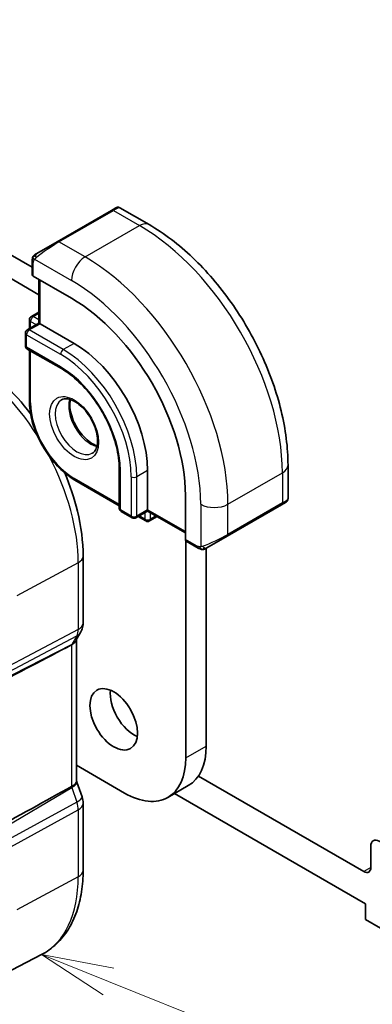
# Model space of a CAD drawing. Units: millimetres. Extents: x 22 to 3385, y 12 to 574.
# Drawn here: x 400 to 418, y 149 to 200 of the extents above; entities that cross this region are included whole.
import ezdxf

# ---------------------------------------------------------------- set-up
doc = ezdxf.new("R2010")
doc.units = ezdxf.units.MM
doc.header["$LTSCALE"] = 1.5
for name, color, linetype, lineweight in [('Symbol (TK)', 100, 'Continuous', 18), ('Visible (ISO)', 7, 'Continuous', 35), ('Visible Narrow (ISO)', 7, 'Continuous', 25)]:
    doc.layers.add(name, color=color, linetype=linetype, lineweight=lineweight)
doc.styles.add('Note Text (TK2)', font='txt')

# ---------------------------------------------------------------- blocks, each defined once
blk = doc.blocks.new('バルーン4')
at = {"layer": 'Symbol (TK)', "color": 100}
for p, q in [((269.726, 100.313), (267.405, 101.243)), ((269.912, 100.777), (267.405, 101.243)), ((267.405, 101.243), (269.54, 99.849)), ((269.726, 100.313), (291.54, 91.571))]:
    blk.add_line(p, q, dxfattribs=at)
at = {"layer": 'Symbol (TK)'}
blk.add_circle((294.318, 90.457), 3, dxfattribs=at)
at = {"layer": 'Symbol (TK)', "color": 7, "insert": (294.318, 90.44), "char_height": 2, "attachment_point": 5, "style": 'Note Text (TK2)'}
blk.add_mtext('4', dxfattribs=at)

msp = doc.modelspace()

# ---------------------------------------------------------------- linework, layer by layer
at = {"layer": 'Visible (ISO)'}
for p, q in [((338.1863, 223.6655), (400.6302, 187.6135)), ((400.9838, 186.1846), (337.1257, 223.0531)), ((404.7486, 190.5701), (401.9202, 188.9371)), ((404.7486, 190.5701), (404.9829, 190.7054)), ((405.1829, 190.7054), (406.7043, 189.8271)), ((400.869, 188.3302), (401.9202, 188.9371)), ((400.6302, 187.2277), (400.6302, 187.9369)), ((402.6687, 186.0013), (400.6888, 187.1444)), ((400.9838, 186.9741), (400.9838, 184.7083)), ((400.4888, 184.8786), (400.4888, 184.4225)), ((400.5888, 185.0518), (400.9838, 185.2798)), ((400.9838, 184.7083), (400.3767, 184.3578)), ((401.0424, 184.6745), (400.9838, 184.7083)), ((401.0424, 184.6745), (402.8101, 183.6538)), ((400.2767, 184.1846), (400.2767, 183.5314)), ((400.3767, 183.3582), (402.1445, 182.3375)), ((400.4888, 183.2934), (400.4888, 180.6328)), ((413.9218, 177.326), (413.9218, 175.5693)), ((405.1557, 177.1219), (405.1557, 175.0806)), ((406.6285, 177.0402), (406.6285, 174.999)), ((402.8516, 176.5404), (405.1557, 175.2101)), ((408.5907, 173.4578), (408.5907, 175.744)), ((410.759, 173.6278), (413.5874, 175.2608)), ((413.8218, 175.3961), (413.5874, 175.2608)), ((405.2557, 174.9074), (405.8214, 174.5808)), ((406.6285, 174.9313), (406.0214, 174.5808)), ((406.1335, 174.6456), (406.5285, 174.4175)), ((406.6285, 174.9313), (406.6285, 174.999)), ((406.6285, 174.9313), (408.5907, 173.7984)), ((406.7285, 174.4175), (407.1235, 174.6456)), ((410.759, 173.6278), (409.7078, 173.0209)), ((408.6142, 162.1017), (408.6142, 173.3818)), ((409.2478, 173.0108), (408.6336, 173.3654)), ((403.2776, 169.1088), (403.2776, 172.5848)), ((409.6748, 173.0083), (409.6748, 173.0081)), ((409.6748, 173.0019), (409.6748, 162.714)), ((403.1555, 168.6444), (402.8945, 168.1923)), ((402.9241, 160.8859), (402.9241, 168.2435)), ((402.9241, 161.7126), (405.4322, 160.2645)), ((402.9576, 160.8279), (403.2186, 160.0744)), ((417.8706, 156.1859), (409.2687, 161.1523)), ((407.6822, 160.0417), (408.7429, 160.654)), ((408.023, 160.2384), (417.948, 154.5082)), ((403.2776, 156.2549), (403.2776, 159.7309)), ((418.2242, 157.494), (418.2242, 156.39)), ((417.948, 154.5082), (417.948, 153.6917)), ((417.948, 153.6917), (420.0693, 152.467)), ((397.9421, 150.2133), (401.108, 151.8649))]:
    msp.add_line(p, q, dxfattribs=at)
for centre, start, end in [((400.6888, 184.8786), 120, 180), ((400.4767, 184.1846), 120, 180), ((400.4767, 183.5314), 180, 240), ((405.3557, 175.0806), 180, 240), ((405.9214, 174.754), 240, 300), ((406.6285, 174.5907), 240, 300)]:
    msp.add_arc(centre, 0.2, start, end, dxfattribs=at)
for centre, major_axis, ratio, start_param, end_param in [((400.8302, 187.2317), (0.2, 0.0063), 0.5971344, 3.1228774, 3.9082756), ((402.6687, 179.1631), (-4.1875, 7.253), 0.5773503, 3.9269908, 5.4977871), ((402.8101, 179.2448), (2.7, -4.6765), 0.5773503, 0.7853982, 2.3561945), ((412.9218, 175.1074), (-0.999, -0.4665), 0.0949824, 3.0917689, 3.0972675), ((408.7371, 173.5366), (-0.1054, -0.17), 0.5971344, 5.5165024, 6.3019005), ((354.9783, 144.555), (54.8753, 27.4104), 0.0119155, 5.4720098, 5.7597343), ((405.9272, 164.7144), (0.875, -1.5155), 0.5773503, 3.7927301, 5.6320478), ((406.4929, 164.5511), (2.25, -3.8971), 0.5773503, 0, 0.7853982), ((405.4322, 163.9388), (2.25, -3.8971), 0.5773503, 5.4977871, 7.0685835), ((354.9783, 132.6644), (54.8751, 31.6881), 0.0111654, 0.5110518, 0.7987763), ((402.4627, 159.8125), (0.7559, 0.2619), 0.2581989, 6.283102, 6.2831868), ((402.4776, 159.7309), (0.8, 0), 0.5773503, 0, 0.0062354), ((418.6838, 157.2286), (-0.325, 0.5629), 0.5773503, 4.0023307, 7.0685835), ((417.8706, 156.5942), (0.25, -0.433), 0.5773503, 5.4977871, 7.0685835)]:
    msp.add_ellipse(centre, major_axis=major_axis, ratio=ratio, start_param=start_param, end_param=end_param, dxfattribs=at)
msp.add_ellipse((404.8665, 164.1021), major_axis=(0.875, -1.5155), ratio=0.5773503, dxfattribs=at)
for points, knots in [([(404.983, 190.7055), (404.9831, 190.7055), (404.9831, 190.7055), (404.9832, 190.7056), (404.9832, 190.7056), (404.9834, 190.7057), (404.9835, 190.7057), (404.9837, 190.7059), (404.9838, 190.7059), (404.9842, 190.7062), (404.9845, 190.7063), (404.9857, 190.707), (404.9865, 190.7074), (404.99, 190.7093), (404.9926, 190.7107), (405.0032, 190.7158), (405.0115, 190.7192), (405.0404, 190.7288), (405.0624, 190.7323), (405.1055, 190.7322), (405.1273, 190.7285), (405.16, 190.7174), (405.172, 190.7119), (405.1833, 190.7054)], [0, 0, 0, 0, 0.000025198, 0.000025198, 0.000045357, 0.000045357, 0.000086072, 0.000086072, 0.000126183, 0.000126183, 0.00022458, 0.00022458, 0.000519358, 0.000519358, 0.001403528, 0.001403528, 0.004061148, 0.004061148, 0.010560939, 0.010560939, 0.017006663, 0.017006663, 0.02092896, 0.02092896, 0.02092896, 0.02092896]), ([(406.7043, 189.8271), (407.4862, 189.3756), (408.25, 188.7926), (409.6896, 187.4214), (410.365, 186.633), (411.5742, 184.9206), (412.1076, 183.9967), (412.986, 182.0933), (413.331, 181.1142), (413.7988, 179.1819), (413.9218, 178.229), (413.9218, 177.326)], [4.712389, 4.712389, 4.712389, 4.712389, 5.0265482, 5.0265482, 5.3407075, 5.3407075, 5.6548668, 5.6548668, 5.969026, 5.969026, 6.2831853, 6.2831853, 6.2831853, 6.2831853]), ([(400.6302, 187.9369), (400.6302, 187.9731), (400.6331, 188.0085), (400.6428, 188.0788), (400.6503, 188.1161), (400.666, 188.1522)], [0, 0, 0, 0, 0.011946854, 0.011946854, 0.024187757, 0.024187757, 0.024187757, 0.024187757]), ([(400.6772, 188.1748), (400.6805, 188.1807), (400.6842, 188.1869), (400.6922, 188.1988), (400.6966, 188.2047), (400.709, 188.2198), (400.7177, 188.2288), (400.7398, 188.2492), (400.7536, 188.2604), (400.7726, 188.2736), (400.7773, 188.2767), (400.7846, 188.2814), (400.7872, 188.2829), (400.7905, 188.2849), (400.7912, 188.2853), (400.792, 188.2858), (400.7921, 188.2858), (400.7923, 188.2859), (400.7923, 188.286), (400.7978, 188.2891), (400.7941, 188.287), (400.7935, 188.2867)], [0, 0, 0, 0, 0.002122275, 0.002122275, 0.004320917, 0.004320917, 0.008043854, 0.008043854, 0.013347151, 0.013347151, 0.015067669, 0.015067669, 0.016004461, 0.016004461, 0.016254338, 0.016254338, 0.01630119, 0.01630119, 0.016313861, 0.016313861, 0.018254553, 0.018254553, 0.018254553, 0.018254553]), ([(400.869, 188.3302), (400.8645, 188.3276), (400.8599, 188.325), (400.8554, 188.3224), (400.8508, 188.3197), (400.8461, 188.317), (400.8416, 188.3144), (400.837, 188.3117), (400.8324, 188.3091), (400.828, 188.3066), (400.8237, 188.3041), (400.8195, 188.3017), (400.8157, 188.2994), (400.8118, 188.2972), (400.8083, 188.2952), (400.8054, 188.2935), (400.8024, 188.2918), (400.7999, 188.2903), (400.7979, 188.2892), (400.7959, 188.288), (400.7944, 188.2872), (400.7935, 188.2867)], [0, 0, 0, 0, 0.071275, 0.071275, 0.071275, 0.14246065, 0.14246065, 0.14246065, 0.21364074, 0.21364074, 0.21364074, 0.28489899, 0.28489899, 0.28489899, 0.35632005, 0.35632005, 0.35632005, 0.42799051, 0.42799051, 0.42799051, 0.5, 0.5, 0.5, 0.5]), ([(400.548, 179.987), (400.118, 180.5552), (399.6508, 181.0815), (398.5604, 182.1202), (397.9256, 182.6046), (397.2762, 182.9796)], [0.99841428, 0.99841428, 0.99841428, 0.99841428, 1.25663706, 1.25663706, 1.57079633, 1.57079633, 1.57079633, 1.57079633]), ([(402.1445, 182.3375), (402.4524, 182.1598), (402.7638, 181.9239), (403.3604, 181.3572), (403.6455, 181.0263), (404.1589, 180.3022), (404.3869, 179.909), (404.7613, 179.1019), (404.9076, 178.6881), (405.104, 177.8843), (405.1544, 177.4945), (405.1557, 177.1317), (405.1557, 177.1268), (405.1557, 177.1219)], [4.712389, 4.712389, 4.712389, 4.712389, 5.024315, 5.024315, 5.3374144, 5.3374144, 5.6515737, 5.6515737, 5.965733, 5.965733, 6.2788585, 6.2788585, 6.2831853, 6.2831853, 6.2831853, 6.2831853]), ([(402.1516, 180.712), (402.2382, 180.7621), (402.3463, 180.7825), (402.5806, 180.7466), (402.6919, 180.7089), (402.9189, 180.588), (403.034, 180.5073), (403.2596, 180.3077), (403.3699, 180.1887), (403.5732, 179.9236), (403.6659, 179.7772), (403.8228, 179.4732), (403.8869, 179.3155), (403.9796, 179.0073), (404.0084, 178.8567), (404.03, 178.5802), (404.0232, 178.4541), (403.9797, 178.2383), (403.9431, 178.1492), (403.8558, 178.0183), (403.8072, 177.9729), (403.7516, 177.9408)], [3.9269908, 3.9269908, 3.9269908, 3.9269908, 4.3602729, 4.3602729, 4.6734419, 4.6734419, 4.9723524, 4.9723524, 5.2743479, 5.2743479, 5.5794804, 5.5794804, 5.8852511, 5.8852511, 6.1889387, 6.1889387, 6.4887816, 6.4887816, 6.7904154, 6.7904154, 7.0685835, 7.0685835, 7.0685835, 7.0685835]), ([(402.8516, 176.5404), (402.5989, 176.6863), (402.3499, 176.876), (401.8789, 177.3247), (401.657, 177.5836), (401.2594, 178.1467), (401.0838, 178.4508), (400.7949, 179.0767), (400.6817, 179.3983), (400.5287, 180.0305), (400.4888, 180.341), (400.4888, 180.6328)], [1.5707963, 1.5707963, 1.5707963, 1.5707963, 1.8849556, 1.8849556, 2.1991149, 2.1991149, 2.5132741, 2.5132741, 2.8274334, 2.8274334, 3.1415927, 3.1415927, 3.1415927, 3.1415927]), ([(402.6121, 180.7308), (402.5981, 180.6666), (402.5893, 180.5957), (402.5824, 180.3938), (402.5948, 180.2537), (402.6548, 179.9586), (402.7027, 179.8035), (402.8307, 179.4949), (402.9111, 179.3414), (403.0959, 179.0535), (403.2004, 178.9192), (403.421, 178.6848), (403.537, 178.5845), (403.7657, 178.4275), (403.8783, 178.3705), (403.9876, 178.3337), (403.9928, 178.3319), (403.9981, 178.3303)], [2.9207758, 2.9207758, 2.9207758, 2.9207758, 3.1026456, 3.1026456, 3.4015561, 3.4015561, 3.7035516, 3.7035516, 4.0086841, 4.0086841, 4.3144548, 4.3144548, 4.6181424, 4.6181424, 4.9179852, 4.9179852, 4.9332058, 4.9332058, 4.9332058, 4.9332058]), ([(403.2776, 172.5848), (403.2776, 173.3347), (403.1755, 174.1267), (402.8212, 175.5903), (402.5989, 176.2581), (402.3219, 176.9146)], [0, 0, 0, 0, 0.31415927, 0.31415927, 0.57238204, 0.57238204, 0.57238204, 0.57238204]), ([(413.7321, 175.3443), (413.7321, 175.3443), (413.7321, 175.3443), (413.732, 175.3443), (413.732, 175.3443), (413.7318, 175.3442), (413.7317, 175.3441), (413.7311, 175.3438), (413.7306, 175.3435), (413.7274, 175.3416), (413.7247, 175.34), (413.7181, 175.3362), (413.7142, 175.334), (413.6966, 175.3238), (413.6816, 175.3152), (413.6601, 175.3028), (413.6546, 175.2996), (413.647, 175.2952), (413.6451, 175.2941), (413.6337, 175.2875), (413.6237, 175.2818), (413.6096, 175.2736), (413.6057, 175.2714), (413.5988, 175.2674), (413.5958, 175.2657), (413.5917, 175.2633), (413.5906, 175.2626), (413.589, 175.2617), (413.5886, 175.2615), (413.588, 175.2612), (413.5879, 175.2611), (413.5877, 175.261), (413.5876, 175.2609), (413.5875, 175.2609)], [0, 0, 0, 0, 0.000014328, 0.000014328, 0.000042983, 0.000042983, 0.000106871, 0.000106871, 0.000447611, 0.000447611, 0.002265065, 0.002265065, 0.004688541, 0.004688541, 0.012960813, 0.012960813, 0.015712474, 0.015712474, 0.016629466, 0.016629466, 0.021218011, 0.021218011, 0.022937521, 0.022937521, 0.024227087, 0.024227087, 0.024710647, 0.024710647, 0.02489198, 0.02489198, 0.02494929, 0.02494929, 0.024977945, 0.024977945, 0.024977945, 0.024977945]), ([(413.9213, 175.5654), (413.9209, 175.545), (413.9174, 175.5245), (413.9042, 175.4852), (413.8941, 175.4661), (413.8689, 175.4327), (413.8538, 175.418), (413.8346, 175.4042), (413.832, 175.4025), (413.8282, 175.4), (413.8269, 175.3992), (413.825, 175.398), (413.8244, 175.3976), (413.8234, 175.3971), (413.823, 175.3969), (413.8226, 175.3966), (413.8224, 175.3965), (413.8221, 175.3963), (413.8219, 175.3962), (413.8217, 175.3961)], [0.00030612, 0.00030612, 0.00030612, 0.00030612, 0.00640786, 0.00640786, 0.012743451, 0.012743451, 0.018933834, 0.018933834, 0.019842645, 0.019842645, 0.020298081, 0.020298081, 0.020526245, 0.020526245, 0.020641063, 0.020641063, 0.020699558, 0.020699558, 0.020760599, 0.020760599, 0.020760599, 0.020760599]), ([(409.4519, 172.9341), (409.4298, 172.9366), (409.4086, 172.9416), (409.3626, 172.9561), (409.3384, 172.9661), (409.2922, 172.9871), (409.2695, 172.9983), (409.2478, 173.0108)], [0, 0, 0, 0, 0.006891672, 0.006891672, 0.015894404, 0.015894404, 0.024201697, 0.024201697, 0.024201697, 0.024201697]), ([(409.6308, 172.9765), (409.6258, 172.9736), (409.6207, 172.9708), (409.5999, 172.9603), (409.5834, 172.9534), (409.5531, 172.943), (409.5392, 172.939), (409.5177, 172.9349), (409.5098, 172.9338), (409.4937, 172.9324), (409.4853, 172.9322), (409.4775, 172.9324)], [0, 0, 0, 0, 0.001795749, 0.001795749, 0.007148359, 0.007148359, 0.011407354, 0.011407354, 0.013805933, 0.013805933, 0.016256801, 0.016256801, 0.016256801, 0.016256801]), ([(409.632, 172.9772), (409.6334, 172.9779), (409.6358, 172.9793), (409.6393, 172.9814), (409.6427, 172.9833), (409.6471, 172.9858), (409.6524, 172.9889), (409.6574, 172.9918), (409.6631, 172.9951), (409.6691, 172.9986), (409.6752, 173.0021), (409.6817, 173.0059), (409.6883, 173.0096), (409.6949, 173.0134), (409.7015, 173.0173), (409.7078, 173.0209)], [0.5, 0.5, 0.5, 0.5, 0.60524772, 0.60524772, 0.60524772, 0.707891, 0.707891, 0.707891, 0.80414857, 0.80414857, 0.80414857, 0.90207429, 0.90207429, 0.90207429, 1, 1, 1, 1]), ([(403.2771, 169.092), (403.275, 168.9934), (403.2576, 168.894), (403.2063, 168.7469), (403.1824, 168.6944), (403.1538, 168.6449)], [0.001982701, 0.001982701, 0.001982701, 0.001982701, 0.031799239, 0.031799239, 0.0490347, 0.0490347, 0.0490347, 0.0490347]), ([(402.6697, 167.9687), (402.6696, 167.9687), (402.6694, 167.9686), (402.6693, 167.9685), (402.6692, 167.9685), (402.6691, 167.9684)], [0.000009289711, 0.000009289711, 0.000009289711, 0.000009289711, 0.000053563191, 0.000053563191, 0.00006678223, 0.00006678223, 0.00006678223, 0.00006678223]), ([(402.8468, 168.1193), (402.8314, 168.0979), (402.8138, 168.0775), (402.7587, 168.0241), (402.7169, 167.9937), (402.6697, 167.9687)], [-0.030241045, -0.030241045, -0.030241045, -0.030241045, -0.019398947, -0.019398947, -0.000009051, -0.000009051, -0.000009051, -0.000009051]), ([(402.6697, 160.6036), (402.7169, 160.6296), (402.7587, 160.6566), (402.8289, 160.7126), (402.8572, 160.7414), (402.8991, 160.7981), (402.9242, 160.8411), (402.9241, 160.8859)], [-0.134474995, -0.134474995, -0.134474995, -0.134474995, -0.106685582, -0.106685582, -0.079233848, -0.079233848, -0.052319273, -0.052319273, -0.052319273, -0.052319273]), ([(402.669, 160.6033), (402.6692, 160.6034), (402.6693, 160.6034), (402.6694, 160.6035), (402.6696, 160.6036), (402.6697, 160.6036)], [0.00000381717, 0.00000381717, 0.00000381717, 0.00000381717, 0.00005304138, 0.00005304138, 0.00018503411, 0.00018503411, 0.00018503411, 0.00018503411]), ([(401.108, 151.8649), (401.3934, 152.0138), (401.6572, 152.2029), (402.1272, 152.6482), (402.3333, 152.9042), (402.6832, 153.467), (402.8273, 153.7737), (403.0553, 154.4259), (403.1393, 154.7715), (403.2505, 155.4926), (403.2776, 155.8682), (403.2776, 156.2549)], [5.47309192, 5.47309192, 5.47309192, 5.47309192, 5.6351106, 5.6351106, 5.79712928, 5.79712928, 5.95914795, 5.95914795, 6.12116663, 6.12116663, 6.28318531, 6.28318531, 6.28318531, 6.28318531])]:
    msp.add_open_spline(points, degree=3, knots=knots, dxfattribs=at)
for points in [[(400.666, 188.1522), (400.6694, 188.16), (400.6733, 188.1677), (400.6772, 188.1748)], [(400.666, 188.1522), (400.666, 188.1522), (400.666, 188.1522), (400.666, 188.1522)], [(400.6772, 188.1748), (400.6772, 188.1748), (400.6772, 188.1748), (400.6772, 188.1748)], [(409.4519, 172.9341), (409.4519, 172.9341), (409.4519, 172.9341), (409.4519, 172.9341)], [(409.4768, 172.9324), (409.4688, 172.9326), (409.4603, 172.9332), (409.4519, 172.9341)], [(409.4768, 172.9324), (409.477, 172.9324), (409.4773, 172.9324), (409.4775, 172.9324)], [(402.8815, 168.1712), (402.8706, 168.1535), (402.859, 168.1361), (402.8468, 168.1193)], [(402.9241, 160.9095), (402.9361, 160.8822), (402.947, 160.8544), (402.9568, 160.8263)], [(403.2187, 160.0744), (403.2566, 159.965), (403.2773, 159.8488), (403.2773, 159.7338)]]:
    msp.add_open_spline(points, degree=3, dxfattribs=at)
at = {"layer": 'Visible Narrow (ISO)'}
for p, q in [((402.0202, 188.9272), (404.8486, 190.5602)), ((404.8486, 190.5602), (406.2043, 189.7776)), ((403.3758, 188.1446), (406.2043, 189.7776)), ((403.3758, 188.1446), (402.0202, 188.9272)), ((400.7553, 188.0245), (402.6687, 186.9198)), ((400.6888, 187.1444), (400.6888, 187.8552)), ((401.0424, 184.6745), (401.0424, 186.9402)), ((400.6888, 185.0419), (400.9838, 185.2122)), ((400.9838, 184.8716), (400.6888, 185.0419)), ((400.4767, 184.3479), (401.0424, 184.6745)), ((402.2445, 183.3272), (400.4767, 184.3479)), ((400.5474, 184.7969), (400.8424, 184.6266)), ((400.5474, 184.4563), (400.5474, 184.7969)), ((400.3353, 184.1029), (402.103, 183.0823)), ((400.3353, 183.4497), (400.3353, 184.1029)), ((402.103, 182.4291), (400.3353, 183.4497)), ((402.8101, 183.6538), (402.2445, 183.3272)), ((400.5474, 180.5511), (400.5474, 183.2596)), ((405.2143, 174.999), (405.2143, 177.0402)), ((405.78, 176.7136), (405.78, 174.6724)), ((406.6285, 177.0402), (406.0628, 176.7136)), ((406.0628, 174.6724), (406.0628, 176.7136)), ((410.8004, 175.2847), (413.6289, 176.9177)), ((413.6289, 176.9177), (413.6289, 175.3524)), ((405.1557, 175.2777), (402.8101, 176.632)), ((409.3862, 175.2847), (409.3862, 173.0753)), ((413.6289, 175.3524), (410.8004, 173.7194)), ((410.8004, 173.7194), (410.8004, 175.2847)), ((405.78, 174.6724), (405.2143, 174.999)), ((406.6285, 174.999), (406.0628, 174.6724)), ((406.4871, 174.5091), (406.1921, 174.6794)), ((406.4871, 174.8497), (406.4871, 174.5091)), ((408.5907, 173.8661), (406.6285, 174.999)), ((406.7699, 174.5091), (406.7699, 174.8497)), ((407.0649, 174.6794), (406.7699, 174.5091)), ((409.2064, 173.1024), (408.5907, 173.4578)), ((403.0232, 172.247), (399.8237, 170.5245)), ((403.0232, 172.247), (403.0232, 168.771)), ((403.0232, 168.771), (392.6266, 163.2692)), ((402.6876, 167.9971), (392.4249, 162.7273)), ((392.5519, 162.9473), (402.9486, 168.4491)), ((402.6697, 167.9687), (402.6697, 160.6036)), ((402.9486, 168.4491), (402.6876, 167.9971)), ((408.6142, 162.1017), (409.6748, 162.714)), ((392.4249, 154.4747), (402.6876, 160.5546)), ((402.6876, 160.5546), (402.9486, 159.8011)), ((402.9486, 159.8011), (392.5519, 154.1081)), ((392.6266, 153.7001), (403.0232, 159.3931)), ((403.0232, 159.3931), (403.0232, 155.9171)), ((418.2242, 156.39), (417.8706, 156.1859)), ((403.0232, 155.9171), (399.8237, 154.1945))]:
    msp.add_line(p, q, dxfattribs=at)
for centre, major_axis, ratio, start_param, end_param in [((404.8486, 190.3969), (-0.1, 0.1732), 0.5773503, 5.4977871, 6.2831853), ((404.2829, 190.0703), (0.9035, 0.6319), 0.0949824, 0.0443278, 0.8297261), ((406.2043, 188.9611), (0.5, 0.866), 0.5773503, 0, 0.7853982), ((406.2043, 181.2043), (5.25, -9.0933), 0.5773503, 0.7853982, 2.3561945), ((402.0202, 188.7639), (-0.1, 0.1732), 0.5773503, 5.4977871, 6.2831853), ((401.4545, 188.4373), (0.9035, 0.6319), 0.0949824, 0.8297261, 2.2672599), ((400.8302, 187.9369), (-0.2, 0), 0.5773503, 0, 0.7853982), ((400.969, 188.157), (0.1, -0.1732), 0.7583684, 3.8799453, 4.618298), ((400.969, 188.157), (-0.1, 0.1732), 0.7583684, 0, 0.7383527), ((403.3758, 187.3281), (0.5, 0.866), 0.5773503, 0.7853982, 2.3561945), ((403.3758, 179.5713), (-5.25, 9.0933), 0.5773503, 3.9269908, 5.4977871), ((402.6687, 179.1631), (4.75, -8.2272), 0.5773503, 0.7853982, 2.3561945), ((400.6888, 184.8786), (-0.2, 0), 0.5773503, 0, 0.7853982), ((400.6888, 184.8786), (0.1, 0.1732), 0.5773503, 0.7853982, 2.3561945), ((400.6888, 184.8786), (-0.1, 0.1732), 0.5773503, 5.4977871, 6.2831853), ((400.4767, 184.1846), (0.1, 0.1732), 0.5773503, 0.7853982, 2.3561945), ((400.4767, 184.1846), (-0.1, 0.1732), 0.5773503, 5.4977871, 6.2831853), ((400.4767, 184.1846), (-0.2, 0), 0.5773503, 0, 0.7853982), ((400.4767, 183.5314), (-0.2, 0), 0.5773503, 0, 0.7853982), ((400.4767, 183.5314), (-0.1, -0.1732), 0.5773503, 5.4977871, 6.2831853), ((402.2445, 183.1639), (-0.1, -0.1732), 0.5773503, 3.9269908, 5.4977871), ((402.2445, 178.9182), (-2.7, 4.6765), 0.5773503, 3.9269908, 5.4977871), ((396.8565, 175.8074), (4.3605, -7.5527), 0.5773503, 1.6405192, 2.3561945), ((402.103, 178.8365), (2.6, -4.5033), 0.5773503, 0.7853982, 2.3561945), ((402.2445, 182.5107), (-0.1, -0.1732), 0.5773503, 5.4977871, 6.2831853), ((402.103, 178.8365), (-2.2, 3.8105), 0.5773503, 3.9269908, 5.4977871), ((400.6888, 180.6328), (-0.2, 0), 0.5773503, 0, 0.7853982), ((402.8101, 179.2448), (-1.6, 2.7713), 0.5773503, 0.7853982, 2.3561945), ((402.9516, 179.3264), (0.8, -1.3856), 0.5773503, 3.1415927, 6.2831853), ((403.6587, 179.7346), (0.8, -1.3856), 0.5773503, 3.6302524, 5.7945255), ((396.8565, 175.8074), (4.3605, -7.5527), 0.5773503, 0.7853982, 1.5010734), ((412.9218, 177.326), (1, 0), 0.5773503, 5.4977871, 6.2831853), ((405.3557, 177.1219), (-0.2, 0), 0.5773503, 0, 0.7853982), ((405.9214, 176.7953), (-0.2, 0), 0.5773503, 0.7853982, 2.3561945), ((402.9516, 176.7136), (-0.1, -0.1732), 0.5773503, 5.4977871, 6.2831853), ((410.0933, 175.693), (1, 0), 0.5773503, 3.9269908, 5.4977871), ((413.4874, 175.434), (0.1, -0.1732), 0.5773503, 0, 0.7853982), ((412.9218, 175.1074), (-0.999, -0.4665), 0.0949824, 2.3118665, 3.0917689), ((405.3557, 175.0806), (-0.2, 0), 0.5773503, 0, 0.7853982), ((405.3557, 175.0806), (-0.1, -0.1732), 0.5773503, 5.4977871, 6.2831853), ((405.9214, 174.754), (-0.1, -0.1732), 0.5773503, 5.4977871, 6.2831853), ((405.9214, 174.754), (-0.2, 0), 0.5773503, 0.7853982, 2.3561945), ((405.9214, 174.754), (0.1, -0.1732), 0.5773503, 0, 0.7853982), ((406.6285, 174.5907), (-0.2, 0), 0.5773503, 0.7853982, 2.3561945), ((406.6285, 174.5907), (-0.1, -0.1732), 0.5773503, 5.4977871, 6.2831853), ((406.6285, 174.5907), (0.1, -0.1732), 0.5773503, 0, 0.7853982), ((410.0933, 173.4744), (-0.999, -0.4665), 0.0949824, 0.8743328, 2.3118665), ((410.659, 173.801), (0.1, -0.1732), 0.5773503, 0, 0.7853982), ((409.3478, 173.1841), (-0.1, -0.1732), 0.5773503, 5.4977871, 6.2831853), ((409.6078, 173.1941), (0.1, -0.1732), 0.7583684, 4.8064799, 5.5448326), ((402.4776, 172.5848), (0.8, 0), 0.5773503, 5.4628806, 6.2831853), ((409.6078, 173.1941), (0.1, -0.1732), 0.7583684, 5.5448326, 6.2831853), ((402.4776, 169.1088), (0.8, 0), 0.5773503, 5.4628806, 6.2831853), ((402.3361, 169.1905), (0.4742, -0.8804), 0.5647932, 0.3387621, 0.8021221), ((402.4627, 169.0444), (0.6928, -0.4), 0.7745967, 5.8277444, 6.2824087), ((402.0752, 168.7386), (0.4656, -0.885), 0.5831768, 0.2904061, 0.3442082), ((402.2017, 168.5923), (0.6928, -0.4), 0.7745967, 5.8277444, 6.2831853), ((402.2017, 160.566), (0.7559, 0.2619), 0.2581989, 5.3180047, 6.2771565), ((402.0752, 160.5659), (0.5078, -0.8615), 0.5509813, 1.2443383, 1.2981404), ((402.4627, 159.8125), (0.7559, 0.2619), 0.2581989, 5.3180047, 6.2831005), ((402.3361, 159.8126), (0.4842, -0.875), 0.5571959, 0.7958249, 1.2591849), ((402.4776, 159.7309), (0.8, 0), 0.5773503, 5.4628806, 6.2831853), ((402.4776, 156.2549), (0.8, 0), 0.5773503, 5.4628806, 6.2831853), ((396.8565, 159.4775), (4.3605, -7.5527), 0.5773503, 6.2584901, 7.0685835)]:
    msp.add_ellipse(centre, major_axis=major_axis, ratio=ratio, start_param=start_param, end_param=end_param, dxfattribs=at)
msp.add_ellipse((402.8101, 179.2448), major_axis=(-0.9, 1.5588), ratio=0.5773503, dxfattribs=at)
for points in [[(400.6692, 188.1551), (400.6657, 188.1473), (400.6594, 188.1311), (400.6509, 188.1039), (400.6434, 188.0716), (400.6368, 188.031), (400.6319, 187.9834), (400.6302, 187.9534), (400.6302, 187.9369)], [(400.6692, 188.1551), (400.6656, 188.1418), (400.6646, 188.1148), (400.6881, 188.0583), (400.719, 188.0145), (400.7365, 187.9962)], [(400.6692, 188.1551), (400.6675, 188.154), (400.6664, 188.153), (400.666, 188.1522)], [(400.6692, 188.1551), (400.6762, 188.1708), (400.6917, 188.1995), (400.7351, 188.2464), (400.7739, 188.2753), (400.7935, 188.2867)], [(400.6692, 188.1551), (400.6707, 188.1561), (400.6746, 188.1584), (400.6835, 188.1632), (400.6978, 188.1699), (400.7176, 188.1801), (400.7443, 188.1951), (400.7756, 188.2141), (400.7959, 188.2273), (400.8066, 188.2341)], [(409.456, 172.9354), (409.4427, 172.939), (409.4192, 172.9516), (409.3819, 173.0003), (409.3594, 173.0489), (409.3522, 173.0732)], [(409.456, 172.9354), (409.4458, 172.9365), (409.4252, 172.9397), (409.3911, 172.9482), (409.3495, 172.9625), (409.2972, 172.985), (409.265, 173.0009), (409.2478, 173.0108)], [(409.456, 172.9354), (409.4541, 172.9345), (409.4528, 172.934), (409.4519, 172.9341)], [(409.456, 172.9354), (409.4583, 172.9365), (409.4643, 172.9398), (409.4795, 172.9502), (409.5052, 172.9671), (409.5468, 172.9909), (409.5776, 173.0067), (409.5934, 173.015)], [(409.456, 172.9354), (409.4731, 172.9336), (409.5059, 172.9327), (409.568, 172.9467), (409.6124, 172.9659), (409.632, 172.9772)], [(409.456, 172.9354), (409.4626, 172.9336), (409.4694, 172.9326), (409.4768, 172.9324)]]:
    msp.add_open_spline(points, degree=3, dxfattribs=at)
for points, knots in [([(400.6692, 188.1551), (400.6708, 188.1609), (400.6733, 188.1674), (400.6767, 188.1739), (400.6772, 188.1748)], [0, 0, 0, 0, 0.14285714, 0.16518917, 0.16518917, 0.16518917, 0.16518917]), ([(400.6888, 187.8552), (400.6888, 187.8608), (400.6896, 187.8709), (400.6918, 187.883), (400.6933, 187.8908), (400.6952, 187.8996), (400.6975, 187.9088), (400.6995, 187.9168), (400.7019, 187.9251), (400.7047, 187.9332), (400.7074, 187.9409), (400.7105, 187.9485), (400.7139, 187.9557), (400.7173, 187.963), (400.7211, 187.9699), (400.7248, 187.9764), (400.7288, 187.9835), (400.7328, 187.9901), (400.7365, 187.9962)], [0, 0, 0, 0, 0.19035453, 0.19035453, 0.19035453, 0.31386322, 0.31386322, 0.31386322, 0.42140608, 0.42140608, 0.42140608, 0.52396797, 0.52396797, 0.52396797, 0.62813475, 0.62813475, 0.62813475, 0.74172688, 0.74172688, 0.74172688, 0.74172688]), ([(400.7365, 187.9962), (400.7403, 188.0024), (400.7438, 188.0081), (400.7468, 188.0127), (400.7504, 188.0181), (400.7534, 188.0221), (400.7553, 188.0245)], [0.74172688, 0.74172688, 0.74172688, 0.74172688, 0.86054632, 0.86054632, 0.86054632, 1, 1, 1, 1]), ([(400.7553, 188.0245), (400.7559, 188.0253), (400.7568, 188.0265), (400.7582, 188.0281), (400.761, 188.0315), (400.7654, 188.0365), (400.7708, 188.0423), (400.7749, 188.0467), (400.7794, 188.0516), (400.7842, 188.0566), (400.7888, 188.0613), (400.7936, 188.066), (400.7984, 188.0705), (400.8036, 188.0754), (400.8088, 188.0801), (400.8133, 188.0842), (400.8208, 188.0909), (400.8267, 188.096), (400.8288, 188.0978)], [0.00000014, 0.00000014, 0.00000014, 0.00000014, 0.09424462, 0.09424462, 0.09424462, 0.29608497, 0.29608497, 0.29608497, 0.44613462, 0.44613462, 0.44613462, 0.58843853, 0.58843853, 0.58843853, 0.74422937, 0.74422937, 0.74422937, 1, 1, 1, 1]), ([(409.3522, 173.0732), (409.3439, 173.073), (409.3345, 173.0728), (409.3246, 173.073), (409.3156, 173.0732), (409.3061, 173.0736), (409.2964, 173.0748), (409.2866, 173.076), (409.2766, 173.0781), (409.267, 173.0805), (409.2563, 173.0832), (409.246, 173.0863), (409.237, 173.0893), (409.223, 173.094), (409.2119, 173.0992), (409.2064, 173.1024)], [0.25827312, 0.25827312, 0.25827312, 0.25827312, 0.39314391, 0.39314391, 0.39314391, 0.51690147, 0.51690147, 0.51690147, 0.64201572, 0.64201572, 0.64201572, 0.78266988, 0.78266988, 0.78266988, 1, 1, 1, 1]), ([(409.3862, 173.0753), (409.3846, 173.0751), (409.3823, 173.0748), (409.3794, 173.0745), (409.3729, 173.0738), (409.3634, 173.0735), (409.3522, 173.0732)], [0.00000016, 0.00000016, 0.00000016, 0.00000016, 0.07789573, 0.07789573, 0.07789573, 0.25827312, 0.25827312, 0.25827312, 0.25827312]), ([(409.4865, 173.1024), (409.4832, 173.1011), (409.4724, 173.0973), (409.4591, 173.0932), (409.4508, 173.0906), (409.4414, 173.0877), (409.4323, 173.0853), (409.4227, 173.0828), (409.4134, 173.0807), (409.4057, 173.079), (409.3961, 173.077), (409.3888, 173.0757), (409.3862, 173.0753)], [0, 0, 0, 0, 0.3215828, 0.3215828, 0.3215828, 0.5255123, 0.5255123, 0.5255123, 0.7373622, 0.7373622, 0.7373622, 1, 1, 1, 1])]:
    msp.add_open_spline(points, degree=3, knots=knots, dxfattribs=at)

# ---------------------------------------------------------------- block references
at = {"layer": 'Symbol (TK)', "xscale": 1.5, "yscale": 1.5, "zscale": 1.5}
msp.add_blockref('バルーン4', (0, 0), dxfattribs=at)

doc.saveas('drawing.dxf')
